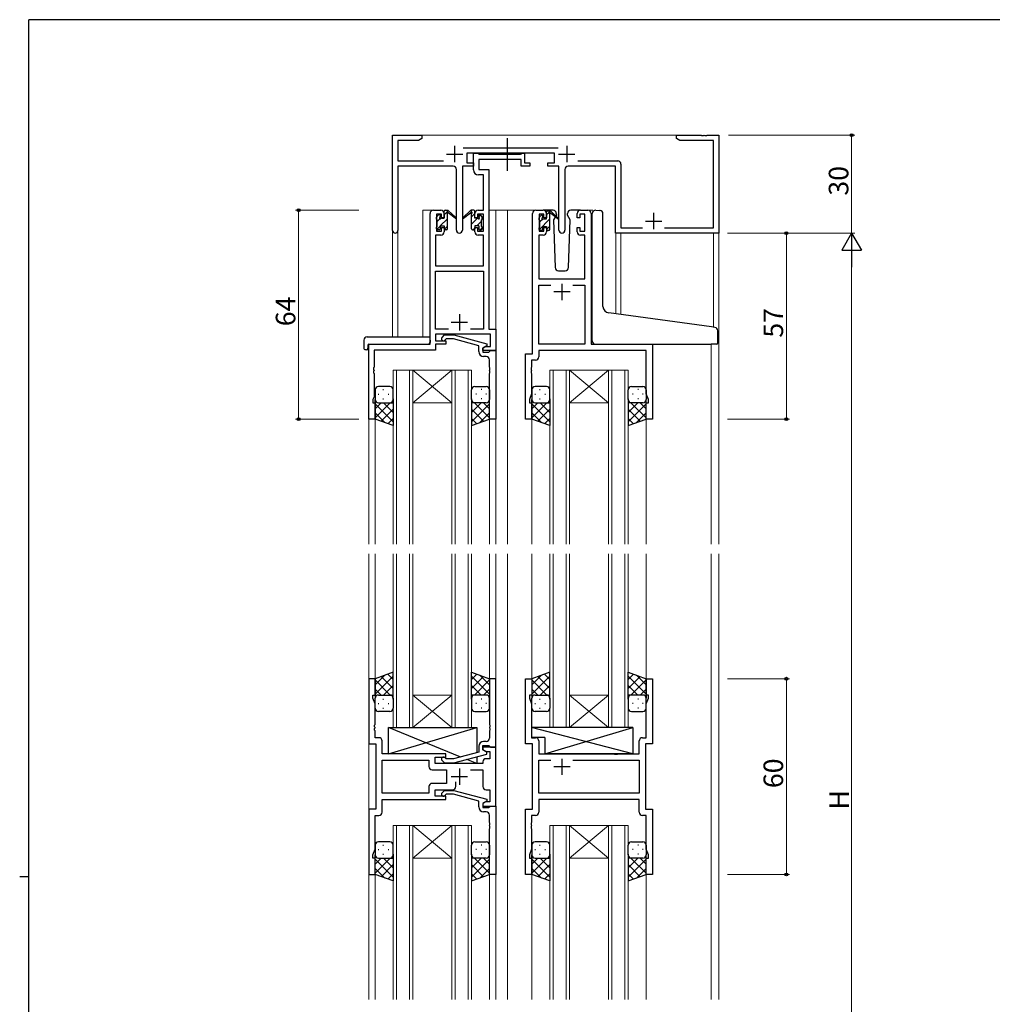
# Model space of a CAD drawing. Extents: x 0 to 793, y 0 to 564.
# Drawn here: x 0 to 298, y 260 to 561 of the extents above; entities that cross this region are included whole.
import ezdxf

# ---------------------------------------------------------------- set-up
doc = ezdxf.new("R2010")
doc.units = 0
doc.linetypes.add('YCENTER_1', pattern=[13, 10, -1, 1, -1])
doc.linetypes.add('YHIDDEN_1', pattern=[4, 3, -1])
for name, color, linetype, lineweight in [('YKK_11', 7, 'CONTINUOUS', 30), ('YKK_12', 2, 'CONTINUOUS', 13), ('YKK_13', 4, 'CONTINUOUS', 30), ('YKK_D', 6, 'CONTINUOUS', 13)]:
    doc.layers.add(name, color=color, linetype=linetype, lineweight=lineweight)
doc.layers.add('YKK_ZWAK', color=7, linetype='CONTINUOUS')
doc.styles.get("Standard").update_dxf_attribs({"font": 'ROMANS.SHX', "bigfont": 'EXTFONT.SHX'})

# ---------------------------------------------------------------- blocks, each defined once
blk = doc.blocks.new('A201')
at = {"layer": 'YKK_ZWAK', "color": 254, "linetype": 'Continuous'}
for p, q in [((571, 410), (21, 410)), ((21, 35), (21, 410)), ((19, 222.5), (21, 222.5))]:
    blk.add_line(p, q, dxfattribs=at)

msp = doc.modelspace()

# ---------------------------------------------------------------- linework, layer by layer
at = {"layer": 'YKK_11', "linetype": 'ByBlock', "lineweight": -2, "ltscale": 0.5}
for p, q in [((114.28, 496.82), (114.28, 526.01)), ((114.28, 526.01), (123.28, 526.01)), ((123.28, 525.01), (122.19, 524.38)), ((123.28, 526.01), (123.28, 525.01)), ((201.28, 525.01), (201.28, 526.01)), ((201.28, 526.01), (208.82, 526.01)), ((202.37, 524.38), (201.28, 525.01)), ((208.82, 526.01), (209.01, 525.89)), ((209.01, 525.89), (209.56, 525.89)), ((209.56, 525.89), (209.74, 526.01)), ((209.74, 526.01), (209.82, 526.01)), ((209.82, 526.01), (210.01, 525.89)), ((210.01, 525.89), (210.56, 525.89)), ((210.56, 525.89), (210.74, 526.01)), ((210.74, 526.01), (214.28, 526.01)), ((214.28, 526.01), (214.28, 496.01)), ((122.19, 524.38), (115.91, 524.38)), ((115.91, 524.38), (115.91, 518.14)), ((135.97, 522.14), (164.99, 522.14)), ((212.65, 524.38), (202.37, 524.38)), ((212.65, 497.64), (212.65, 524.38)), ((163.88, 520.51), (137.08, 520.51)), ((137.08, 520.51), (137.08, 517.51)), ((139.08, 515.38), (139.08, 520.51)), ((139.08, 520.51), (140.41, 520.51)), ((140.41, 520.51), (140.69, 520.33)), ((140.69, 520.33), (140.87, 520.21)), ((140.87, 520.21), (153.52, 520.21)), ((153.52, 520.21), (153.71, 520.33)), ((153.71, 520.33), (153.98, 520.51)), ((153.98, 520.51), (154.68, 520.51)), ((154.68, 520.51), (154.68, 517.51)), ((163.88, 517.51), (163.88, 520.51)), ((115.91, 518.14), (129.93, 518.14)), ((132.83, 516.51), (115.91, 516.51)), ((115.91, 516.51), (115.91, 496.82)), ((139.08, 516.51), (135.73, 516.51)), ((135.73, 516.51), (135.73, 496.96)), ((137.08, 517.51), (139.08, 517.51)), ((139.08, 517.51), (139.08, 516.51)), ((153.68, 518.58), (140.71, 518.58)), ((140.71, 518.58), (140.71, 515.51)), ((153.68, 516.51), (153.68, 518.58)), ((156.38, 516.51), (153.68, 516.51)), ((154.68, 517.51), (156.38, 517.51)), ((156.38, 517.51), (156.38, 516.51)), ((161.88, 516.51), (161.88, 517.51)), ((161.88, 517.51), (163.88, 517.51)), ((165.23, 516.51), (161.88, 516.51)), ((165.23, 496.96), (165.23, 516.51)), ((182.65, 516.51), (168.13, 516.51)), ((171.03, 518.14), (183.28, 518.14)), ((182.65, 496.01), (182.65, 516.51)), ((184.28, 517.14), (184.28, 497.64)), ((133.83, 496.96), (133.83, 515.51)), ((142.15, 513.88), (140.58, 513.88)), ((140.71, 515.51), (143.78, 515.51)), ((142.15, 503.01), (142.15, 513.88)), ((143.78, 515.51), (143.78, 466.64)), ((167.13, 515.51), (167.13, 496.96)), ((125.78, 462.01), (125.78, 502.01)), ((126.78, 503.01), (129.08, 503.01)), ((129.28, 501.81), (127.78, 501.81)), ((127.78, 501.81), (127.78, 496.61)), ((129.28, 500.71), (129.28, 501.81)), ((130.08, 502.01), (130.08, 500.71)), ((139.48, 500.71), (139.48, 502.01)), ((142.15, 501.81), (140.28, 501.81)), ((140.28, 501.81), (140.28, 500.71)), ((140.48, 503.01), (142.15, 503.01)), ((142.15, 496.61), (142.15, 501.81)), ((157.18, 459.01), (157.18, 502.01)), ((158.18, 503.01), (160.48, 503.01)), ((160.68, 501.81), (159.18, 501.81)), ((159.18, 501.81), (159.18, 496.61)), ((160.68, 500.71), (160.68, 501.81)), ((161.48, 502.01), (161.48, 500.71)), ((170.88, 500.71), (170.88, 502.01)), ((173.18, 501.81), (171.68, 501.81)), ((171.68, 501.81), (171.68, 500.71)), ((171.88, 503.01), (174.18, 503.01)), ((173.18, 496.61), (173.18, 501.81)), ((175.18, 502.01), (175.18, 462.01)), ((130.08, 500.71), (129.28, 500.71)), ((140.28, 500.71), (139.48, 500.71)), ((161.48, 500.71), (160.68, 500.71)), ((171.68, 500.71), (170.88, 500.71)), ((129.08, 495.41), (127.41, 495.41)), ((127.41, 495.41), (127.41, 486.01)), ((127.78, 496.61), (129.28, 496.61)), ((129.28, 496.61), (129.28, 497.71)), ((129.28, 497.71), (130.08, 497.71)), ((130.08, 497.71), (130.08, 496.41)), ((139.48, 496.41), (139.48, 497.71)), ((139.48, 497.71), (140.28, 497.71)), ((140.28, 497.71), (140.28, 496.61)), ((140.28, 496.61), (142.15, 496.61)), ((142.15, 495.41), (140.48, 495.41)), ((142.15, 486.01), (142.15, 495.41)), ((160.48, 495.41), (159.11, 495.41)), ((159.11, 495.41), (159.11, 482.01)), ((159.18, 496.61), (160.68, 496.61)), ((160.68, 496.61), (160.68, 497.71)), ((160.68, 497.71), (161.48, 497.71)), ((161.48, 497.71), (161.48, 496.41)), ((170.88, 496.41), (170.88, 497.71)), ((170.88, 497.71), (171.68, 497.71)), ((171.68, 497.71), (171.68, 496.61)), ((171.68, 496.61), (173.18, 496.61)), ((173.25, 495.41), (171.88, 495.41)), ((173.25, 482.01), (173.25, 495.41)), ((214.28, 496.01), (182.65, 496.01)), ((184.28, 497.64), (190.93, 497.64)), ((197.63, 497.64), (212.65, 497.64)), ((127.41, 486.01), (142.15, 486.01)), ((127.41, 466.64), (127.41, 484.38)), ((127.41, 484.38), (142.15, 484.38)), ((142.15, 484.38), (142.15, 466.64)), ((159.11, 482.01), (173.25, 482.01)), ((159.11, 462.01), (159.11, 480.08)), ((159.11, 480.08), (162.83, 480.08)), ((169.53, 480.08), (173.25, 480.08)), ((169.53, 480.08), (173.25, 480.08)), ((173.25, 480.08), (173.25, 462.01)), ((131.43, 466.64), (127.41, 466.64)), ((131.43, 466.64), (127.41, 466.64)), ((144.35, 465.01), (127.41, 465.01)), ((127.41, 465.01), (127.41, 463.01)), ((129.46, 464.03), (130.23, 464.81)), ((130.23, 464.81), (133.08, 464.81)), ((133.08, 464.81), (143.18, 462.1)), ((142.15, 466.64), (138.13, 466.64)), ((143.78, 466.64), (145.98, 466.64)), ((144.35, 461.31), (144.35, 465.01)), ((145.98, 466.64), (145.98, 460.01)), ((106.98, 439.01), (106.98, 462.01)), ((106.98, 462.01), (125.78, 462.01)), ((127.41, 463.01), (130.58, 463.01)), ((130.58, 462.01), (127.41, 462.01)), ((127.41, 462.01), (127.41, 460.11)), ((130.73, 463.61), (130.3, 463.18)), ((130.58, 463.01), (130.58, 462.01)), ((132.92, 463.61), (130.73, 463.61)), ((140.68, 461.53), (132.92, 463.61)), ((140.68, 459.71), (140.68, 461.53)), ((143.18, 462.1), (143.18, 461.5)), ((173.25, 462.01), (159.11, 462.01)), ((175.18, 462.01), (193.98, 462.01)), ((193.98, 462.01), (193.98, 439.01)), ((127.41, 460.11), (108.61, 460.11)), ((108.61, 460.11), (108.61, 454.97)), ((143.18, 461.5), (141.98, 460.81)), ((141.98, 460.81), (142.85, 461.31)), ((141.98, 460.01), (141.98, 460.81)), ((141.98, 460.81), (141.98, 459.51)), ((145.98, 460.01), (141.98, 460.01)), ((141.98, 459.51), (143.78, 459.51)), ((142.85, 461.31), (144.35, 461.31)), ((143.78, 459.51), (143.98, 459.71)), ((143.98, 459.71), (144.28, 460.01)), ((144.28, 460.01), (145.98, 460.01)), ((145.98, 460.01), (145.98, 439.01)), ((154.98, 439.01), (154.98, 459.01)), ((154.98, 459.01), (157.18, 459.01)), ((192.05, 460.08), (159.11, 460.08)), ((159.11, 460.08), (159.11, 458.08)), ((192.05, 446.74), (192.05, 460.08)), ((142.98, 458.21), (142.18, 458.21)), ((143.98, 454.97), (143.98, 457.21)), ((158.11, 457.08), (156.91, 457.08)), ((156.91, 457.08), (156.91, 454.97)), ((108.61, 454.97), (108.49, 454.78)), ((108.49, 454.78), (108.49, 454.23)), ((108.49, 454.23), (108.61, 454.05)), ((108.61, 453.97), (108.49, 453.78)), ((108.49, 453.78), (108.49, 453.23)), ((108.49, 453.23), (108.61, 453.05)), ((108.61, 454.05), (108.61, 453.97)), ((108.61, 453.05), (108.61, 445.91)), ((144.1, 454.78), (143.98, 454.97)), ((143.98, 454.05), (144.1, 454.23)), ((143.98, 453.97), (143.98, 454.05)), ((144.1, 453.78), (143.98, 453.97)), ((143.98, 453.05), (144.1, 453.23)), ((143.98, 439.01), (143.98, 453.05)), ((144.1, 454.23), (144.1, 454.78)), ((144.1, 453.23), (144.1, 453.78)), ((156.91, 454.97), (156.79, 454.78)), ((156.79, 454.78), (156.79, 454.23)), ((156.79, 454.23), (156.91, 454.05)), ((156.91, 453.97), (156.79, 453.78)), ((156.79, 453.78), (156.79, 453.23)), ((156.79, 453.23), (156.91, 453.05)), ((156.91, 454.05), (156.91, 453.97)), ((156.91, 453.05), (156.91, 446.74)), ((156.91, 446.74), (156.28, 445.01)), ((192.68, 445.01), (192.05, 446.74)), ((108.61, 445.91), (108.28, 445.01)), ((108.28, 445.01), (108.28, 444.01)), ((108.28, 444.01), (108.98, 444.01)), ((108.98, 444.01), (108.98, 439.01)), ((156.28, 445.01), (156.28, 444.01)), ((156.28, 444.01), (156.98, 444.01)), ((156.98, 444.01), (156.98, 439.01)), ((191.98, 439.01), (191.98, 444.01)), ((191.98, 444.01), (192.68, 444.01)), ((192.68, 444.01), (192.68, 445.01)), ((108.98, 439.01), (106.98, 439.01)), ((145.98, 439.01), (143.98, 439.01)), ((156.98, 439.01), (154.98, 439.01)), ((193.98, 439.01), (191.98, 439.01)), ((108.98, 359.51), (106.98, 359.51)), ((106.98, 359.51), (106.98, 339.51)), ((108.98, 354.51), (108.98, 359.51)), ((145.98, 359.51), (143.98, 359.51)), ((143.98, 359.51), (143.98, 345.47)), ((145.98, 338.51), (145.98, 359.51)), ((154.98, 339.51), (154.98, 359.51)), ((154.98, 359.51), (156.98, 359.51)), ((156.98, 359.51), (156.98, 354.51)), ((191.98, 354.51), (191.98, 359.51)), ((191.98, 359.51), (193.98, 359.51)), ((193.98, 359.51), (193.98, 339.51)), ((108.28, 353.51), (108.28, 354.51)), ((108.28, 354.51), (108.98, 354.51)), ((108.91, 351.78), (108.28, 353.51)), ((156.98, 354.51), (156.28, 354.51)), ((156.28, 354.51), (156.28, 353.51)), ((156.28, 353.51), (156.91, 351.78)), ((192.68, 354.51), (191.98, 354.51)), ((192.05, 351.78), (192.68, 353.51)), ((192.68, 353.51), (192.68, 354.51)), ((108.91, 345.47), (108.91, 351.78)), ((156.91, 351.78), (156.91, 341.44)), ((192.05, 341.44), (192.05, 351.78)), ((108.79, 345.28), (108.91, 345.47)), ((108.79, 344.73), (108.79, 345.28)), ((108.91, 344.55), (108.79, 344.73)), ((108.79, 344.28), (108.91, 344.47)), ((108.79, 343.73), (108.79, 344.28)), ((108.91, 344.47), (108.91, 344.55)), ((143.98, 345.47), (144.1, 345.28)), ((144.1, 344.73), (143.98, 344.55)), ((143.98, 344.55), (143.98, 344.47)), ((143.98, 344.47), (144.1, 344.28)), ((144.1, 345.28), (144.1, 344.73)), ((144.1, 344.28), (144.1, 343.73)), ((108.91, 343.55), (108.79, 343.73)), ((108.91, 341.44), (108.91, 343.55)), ((110.11, 341.44), (108.91, 341.44)), ((144.1, 343.73), (143.98, 343.55)), ((143.98, 343.55), (143.98, 341.31)), ((156.91, 341.44), (158.11, 341.44)), ((190.85, 341.44), (192.05, 341.44)), ((106.98, 339.51), (109.18, 339.51)), ((109.18, 339.51), (109.18, 319.51)), ((111.11, 336.51), (111.11, 340.44)), ((140.68, 338.81), (140.68, 336.99)), ((141.98, 337.71), (141.98, 339.01)), ((141.98, 339.01), (143.78, 339.01)), ((145.98, 338.51), (141.98, 338.51)), ((141.98, 338.51), (141.98, 337.71)), ((142.98, 340.31), (142.18, 340.31)), ((143.78, 339.01), (143.98, 338.81)), ((143.98, 338.81), (144.28, 338.51)), ((144.28, 338.51), (145.98, 338.51)), ((145.98, 320.51), (145.98, 338.51)), ((157.18, 339.51), (154.98, 339.51)), ((157.18, 319.51), (157.18, 339.51)), ((159.11, 340.44), (159.11, 336.51)), ((189.85, 336.51), (189.85, 340.44)), ((193.98, 339.51), (191.78, 339.51)), ((191.78, 339.51), (191.78, 319.51)), ((130.58, 336.51), (111.11, 336.51)), ((127.38, 333.51), (127.38, 335.51)), ((127.38, 335.51), (130.58, 335.51)), ((130.73, 334.91), (130.31, 335.33)), ((130.58, 335.51), (130.58, 336.51)), ((132.92, 334.91), (130.73, 334.91)), ((140.68, 336.99), (132.92, 334.91)), ((133.08, 333.71), (143.18, 336.42)), ((141.98, 337.71), (142.85, 337.21)), ((143.18, 337.02), (141.98, 337.71)), ((142.85, 337.21), (144.05, 337.21)), ((144.05, 335.01), (142.98, 335.01)), ((143.18, 336.42), (143.18, 337.02)), ((144.05, 337.21), (144.05, 335.01)), ((159.11, 336.51), (182.11, 336.51)), ((182.11, 336.51), (182.3, 336.37)), ((182.3, 336.37), (183.26, 336.37)), ((183.26, 336.37), (183.45, 336.51)), ((183.45, 336.51), (189.85, 336.51)), ((111.11, 324.44), (111.11, 334.58)), ((111.11, 334.58), (125.45, 334.58)), ((125.45, 334.58), (125.45, 332.58)), ((141.98, 333.51), (127.38, 333.51)), ((129.46, 334.48), (130.23, 333.71)), ((130.23, 333.71), (133.08, 333.71)), ((141.98, 334.01), (141.98, 333.51)), ((159.11, 324.44), (159.11, 334.58)), ((159.11, 334.58), (162.83, 334.58)), ((169.53, 334.58), (189.85, 334.58)), ((169.53, 334.58), (189.85, 334.58)), ((189.85, 334.58), (189.85, 324.44)), ((126.45, 331.58), (130.78, 331.58)), ((130.78, 331.58), (130.78, 327.44)), ((138.13, 331.58), (141.98, 331.58)), ((141.98, 331.58), (141.98, 326.51)), ((125.45, 326.44), (125.45, 324.44)), ((130.78, 327.44), (126.45, 327.44)), ((133.63, 326.51), (133.63, 327.95)), ((125.45, 324.44), (111.11, 324.44)), ((125.45, 324.44), (111.11, 324.44)), ((127.38, 323.51), (127.38, 325.51)), ((127.38, 325.51), (132.63, 325.51)), ((130.58, 323.51), (127.38, 323.51)), ((129.46, 324.53), (130.23, 325.31)), ((130.23, 325.31), (133.08, 325.31)), ((130.73, 324.11), (130.31, 323.68)), ((130.58, 322.51), (130.58, 323.51)), ((132.92, 324.11), (130.73, 324.11)), ((140.68, 322.03), (132.92, 324.11)), ((133.08, 325.31), (143.18, 322.6)), ((142.98, 325.51), (144.05, 325.51)), ((144.05, 325.51), (144.05, 321.81)), ((189.85, 324.44), (159.11, 324.44)), ((111.11, 318.58), (111.11, 322.51)), ((111.11, 322.51), (130.58, 322.51)), ((140.68, 320.21), (140.68, 322.03)), ((143.18, 322), (141.98, 321.31)), ((142.85, 321.81), (141.98, 321.31)), ((141.98, 321.31), (141.98, 320.51)), ((141.98, 321.31), (141.98, 320.01)), ((141.98, 320.51), (145.98, 320.51)), ((141.98, 320.01), (143.78, 320.01)), ((144.05, 321.81), (142.85, 321.81)), ((143.18, 322.6), (143.18, 322)), ((143.78, 320.01), (143.98, 320.21)), ((143.98, 320.21), (144.28, 320.51)), ((144.28, 320.51), (145.98, 320.51)), ((145.98, 320.51), (145.98, 299.51)), ((189.85, 322.51), (159.11, 322.51)), ((159.11, 322.51), (159.11, 318.58)), ((189.85, 318.58), (189.85, 322.51)), ((109.18, 319.51), (106.98, 319.51)), ((106.98, 319.51), (106.98, 299.51)), ((108.91, 307.24), (108.91, 317.58)), ((108.91, 317.58), (110.11, 317.58)), ((142.98, 318.71), (142.18, 318.71)), ((143.98, 315.47), (143.98, 317.71)), ((154.98, 299.51), (154.98, 319.51)), ((154.98, 319.51), (157.18, 319.51)), ((158.11, 317.58), (156.91, 317.58)), ((156.91, 317.58), (156.91, 315.47)), ((192.05, 317.58), (190.85, 317.58)), ((191.78, 319.51), (193.98, 319.51)), ((192.05, 307.24), (192.05, 317.58)), ((193.98, 319.51), (193.98, 299.51)), ((144.1, 315.28), (143.98, 315.47)), ((143.98, 314.55), (144.1, 314.73)), ((143.98, 314.47), (143.98, 314.55)), ((144.1, 314.28), (143.98, 314.47)), ((143.98, 313.55), (144.1, 313.73)), ((144.1, 314.73), (144.1, 315.28)), ((144.1, 313.73), (144.1, 314.28)), ((156.91, 315.47), (156.79, 315.28)), ((156.79, 315.28), (156.79, 314.73)), ((156.79, 314.73), (156.91, 314.55)), ((156.91, 314.47), (156.79, 314.28)), ((156.79, 314.28), (156.79, 313.73)), ((156.79, 313.73), (156.91, 313.55)), ((156.91, 314.55), (156.91, 314.47)), ((143.98, 299.51), (143.98, 313.55)), ((156.91, 313.55), (156.91, 307.24)), ((108.28, 305.51), (108.91, 307.24)), ((108.28, 304.51), (108.28, 305.51)), ((156.91, 307.24), (156.28, 305.51)), ((156.28, 305.51), (156.28, 304.51)), ((192.68, 305.51), (192.05, 307.24)), ((192.68, 304.51), (192.68, 305.51)), ((108.98, 304.51), (108.28, 304.51)), ((108.98, 299.51), (108.98, 304.51)), ((156.28, 304.51), (156.98, 304.51)), ((156.98, 304.51), (156.98, 299.51)), ((191.98, 299.51), (191.98, 304.51)), ((191.98, 304.51), (192.68, 304.51)), ((106.98, 299.51), (108.98, 299.51)), ((145.98, 299.51), (143.98, 299.51)), ((156.98, 299.51), (154.98, 299.51)), ((193.98, 299.51), (191.98, 299.51))]:
    msp.add_line(p, q, dxfattribs=at)
at = {"layer": 'YKK_11', "ltscale": 0.5}
for p, q in [((133.28, 522.71), (133.28, 517.71)), ((167.68, 522.71), (167.68, 517.71)), ((130.78, 520.21), (135.78, 520.21)), ((165.18, 520.21), (170.18, 520.21)), ((194.28, 502.21), (194.28, 497.21)), ((191.78, 499.71), (196.78, 499.71)), ((166.18, 480.51), (166.18, 475.51)), ((168.68, 478.01), (163.68, 478.01)), ((134.78, 471.21), (134.78, 466.21)), ((132.28, 468.71), (137.28, 468.71)), ((166.18, 335.01), (166.18, 330.01)), ((134.78, 332.01), (134.78, 327.01)), ((168.68, 332.51), (163.68, 332.51)), ((132.28, 329.51), (137.28, 329.51))]:
    msp.add_line(p, q, dxfattribs=at)
at = {"layer": 'YKK_11', "linetype": 'ByBlock', "lineweight": -2, "ltscale": 0.5}
for centre, radius, start, end in [((132.83, 515.51), 1, 0, 90), ((168.13, 515.51), 1, 90, 180), ((183.28, 517.14), 1, 0, 90), ((140.58, 515.38), 1.5, 180, 270), ((126.78, 502.01), 1, 90, 180), ((129.08, 502.01), 1, 0, 90), ((140.48, 502.01), 1, 90, 180), ((158.18, 502.01), 1, 90, 180), ((160.48, 502.01), 1, 0, 90), ((171.88, 502.01), 1, 90, 180), ((174.18, 502.01), 1, 0, 90), ((115.1, 496.82), 0.815, 180, 0), ((129.08, 496.41), 1, 270, 360), ((134.78, 496.96), 0.95, 180, 0), ((140.48, 496.41), 1, 180, 270), ((160.48, 496.41), 1, 270, 360), ((166.18, 496.96), 0.95, 180, 0), ((171.88, 496.41), 1, 180, 270), ((129.88, 463.61), 0.6, 135, 315), ((142.18, 459.71), 1.5, 180, 270), ((142.98, 457.21), 1, 0, 90), ((158.11, 458.08), 1, 270, 360), ((110.11, 340.44), 1, 0, 90), ((142.98, 341.31), 1, 270, 360), ((158.11, 340.44), 1, 0, 90), ((190.85, 340.44), 1, 90, 180), ((142.18, 338.81), 1.5, 90, 180), ((129.88, 334.91), 0.6, 45, 225), ((142.98, 334.01), 1, 90, 180), ((126.45, 332.58), 1, 180, 270), ((126.45, 326.44), 1, 90, 180), ((132.63, 326.51), 1, 270, 360), ((142.98, 326.51), 1, 180, 270), ((129.88, 324.11), 0.6, 135, 315), ((142.18, 320.21), 1.5, 180, 270), ((110.11, 318.58), 1, 270, 360), ((142.98, 317.71), 1, 0, 90), ((158.11, 318.58), 1, 270, 360), ((190.85, 318.58), 1, 180, 270)]:
    msp.add_arc(centre, radius, start, end, dxfattribs=at)
at = {"layer": 'YKK_12', "ltscale": 1.5}
for p, q in [((122.78, 526.01), (205.78, 526.01)), ((123.58, 464.2), (123.58, 503.01)), ((126.78, 503.01), (123.58, 503.01)), ((143.78, 503.01), (149.48, 503.01)), ((145.98, 503.01), (145.98, 400.76)), ((148.98, 503.01), (158.18, 503.01)), ((149.48, 503.01), (149.48, 400.76)), ((174.18, 503.01), (175.65, 503.01)), ((114.28, 464.2), (114.28, 496.82)), ((115.91, 464.2), (115.91, 496.82)), ((184.28, 496.01), (182.65, 496.01)), ((182.67, 496.01), (182.67, 471.31)), ((184.28, 496.01), (184.28, 471.09)), ((212.66, 496.01), (212.66, 467.16)), ((214.28, 496.01), (214.28, 400.76)), ((106.98, 462.01), (106.98, 400.76)), ((110.08, 462.01), (107.58, 462.01)), ((211.98, 462.01), (211.98, 400.76)), ((114.48, 454.01), (114.48, 400.76)), ((120.48, 454.01), (114.48, 454.01)), ((115.48, 400.76), (115.48, 454.01)), ((119.48, 454.01), (119.48, 400.76)), ((120.48, 400.76), (120.48, 454.01)), ((120.48, 454.01), (132.48, 454.01)), ((120.48, 454.01), (132.48, 444.01)), ((132.48, 454.01), (120.48, 444.01)), ((132.48, 454.01), (132.48, 400.76)), ((138.48, 454.01), (132.48, 454.01)), ((133.48, 400.76), (133.48, 454.01)), ((137.48, 454.01), (137.48, 400.76)), ((138.48, 400.76), (138.48, 454.01)), ((162.48, 454.01), (162.48, 400.76)), ((168.48, 454.01), (162.48, 454.01)), ((163.48, 400.76), (163.48, 454.01)), ((167.48, 454.01), (167.48, 400.76)), ((168.48, 400.76), (168.48, 454.01)), ((168.48, 454.01), (180.48, 454.01)), ((168.48, 454.01), (180.48, 444.01)), ((180.48, 454.01), (168.48, 444.01)), ((180.48, 454.01), (180.48, 400.76)), ((186.48, 454.01), (180.48, 454.01)), ((181.48, 400.76), (181.48, 454.01)), ((185.48, 454.01), (185.48, 400.76)), ((186.48, 400.76), (186.48, 454.01)), ((120.48, 444.01), (132.48, 444.01)), ((168.48, 444.01), (180.48, 444.01)), ((108.98, 439.51), (108.98, 400.76)), ((143.98, 439.51), (143.98, 400.76)), ((156.98, 439.51), (156.98, 400.76)), ((191.98, 439.51), (191.98, 400.76)), ((106.98, 397.76), (106.98, 261.26)), ((108.98, 397.76), (108.98, 359.01)), ((114.48, 344.51), (114.48, 397.76)), ((115.48, 397.76), (115.48, 344.51)), ((119.48, 344.51), (119.48, 397.76)), ((120.48, 397.76), (120.48, 344.51)), ((132.48, 344.51), (132.48, 397.76)), ((133.48, 397.76), (133.48, 344.51)), ((137.48, 344.51), (137.48, 397.76)), ((138.48, 397.76), (138.48, 344.51)), ((143.98, 397.76), (143.98, 359.01)), ((145.98, 397.76), (145.98, 261.26)), ((149.48, 397.76), (149.48, 261.26)), ((156.98, 397.76), (156.98, 359.01)), ((162.48, 344.51), (162.48, 397.76)), ((163.48, 397.76), (163.48, 344.51)), ((167.48, 344.51), (167.48, 397.76)), ((168.48, 397.76), (168.48, 344.51)), ((180.48, 344.51), (180.48, 397.76)), ((181.48, 397.76), (181.48, 344.51)), ((185.48, 344.51), (185.48, 397.76)), ((186.48, 397.76), (186.48, 344.51)), ((191.98, 397.76), (191.98, 359.01)), ((211.98, 397.76), (211.98, 261.26)), ((214.28, 397.76), (214.28, 261.26)), ((120.48, 354.51), (132.48, 354.51)), ((120.48, 344.51), (132.48, 354.51)), ((132.48, 344.51), (120.48, 354.51)), ((168.48, 354.51), (180.48, 354.51)), ((168.48, 344.51), (180.48, 354.51)), ((180.48, 344.51), (168.48, 354.51)), ((120.48, 344.51), (114.48, 344.51)), ((120.48, 344.51), (132.48, 344.51)), ((138.48, 344.51), (132.48, 344.51)), ((168.48, 344.51), (162.48, 344.51)), ((168.48, 344.51), (180.48, 344.51)), ((186.48, 344.51), (180.48, 344.51)), ((114.48, 314.51), (114.48, 261.26)), ((120.48, 314.51), (114.48, 314.51)), ((115.48, 261.26), (115.48, 314.51)), ((119.48, 314.51), (119.48, 261.26)), ((120.48, 261.26), (120.48, 314.51)), ((120.48, 314.51), (132.48, 314.51)), ((120.48, 314.51), (132.48, 304.51)), ((132.48, 314.51), (120.48, 304.51)), ((132.48, 314.51), (132.48, 261.26)), ((138.48, 314.51), (132.48, 314.51)), ((133.48, 261.26), (133.48, 314.51)), ((137.48, 314.51), (137.48, 261.26)), ((138.48, 261.26), (138.48, 314.51)), ((162.48, 314.51), (162.48, 261.26)), ((168.48, 314.51), (162.48, 314.51)), ((162.48, 314.51), (162.48, 261.26)), ((168.48, 314.51), (162.48, 314.51)), ((163.48, 261.26), (163.48, 314.51)), ((163.48, 261.26), (163.48, 314.51)), ((167.48, 314.51), (167.48, 261.26)), ((167.48, 314.51), (167.48, 261.26)), ((168.48, 261.26), (168.48, 314.51)), ((168.48, 314.51), (180.48, 314.51)), ((168.48, 314.51), (180.48, 304.51)), ((180.48, 314.51), (168.48, 304.51)), ((168.48, 261.26), (168.48, 314.51)), ((168.48, 314.51), (180.48, 314.51)), ((168.48, 314.51), (180.48, 304.51)), ((180.48, 314.51), (168.48, 304.51)), ((180.48, 314.51), (180.48, 261.26)), ((186.48, 314.51), (180.48, 314.51)), ((180.48, 314.51), (180.48, 261.26)), ((186.48, 314.51), (180.48, 314.51)), ((181.48, 261.26), (181.48, 314.51)), ((181.48, 261.26), (181.48, 314.51)), ((185.48, 314.51), (185.48, 261.26)), ((185.48, 314.51), (185.48, 261.26)), ((186.48, 261.26), (186.48, 314.51)), ((186.48, 261.26), (186.48, 314.51)), ((120.48, 304.51), (132.48, 304.51)), ((168.48, 304.51), (180.48, 304.51)), ((168.48, 304.51), (180.48, 304.51)), ((108.98, 300.01), (108.98, 261.26)), ((143.98, 300.01), (143.98, 261.26)), ((156.98, 300.01), (156.98, 261.26)), ((191.98, 300.01), (191.98, 261.26))]:
    msp.add_line(p, q, dxfattribs=at)
at = {"layer": 'YKK_13', "linetype": 'YCENTER_1', "ltscale": 1.5}
msp.add_line((149.48, 515.08), (149.48, 525.07), dxfattribs=at)
at = {"layer": 'YKK_13', "ltscale": 1.5}
for p, q in [((127.78, 500.31), (127.78, 500.91)), ((127.87, 501.12), (128.37, 501.62)), ((128.88, 501.41), (128.88, 501.07)), ((130.08, 500.61), (130.08, 502.71)), ((130.38, 503.01), (131.17, 503.01)), ((131.08, 502.51), (131.08, 503.01)), ((131.08, 497.31), (131.08, 501.91)), ((131.36, 502.94), (133.55, 500.89)), ((133.51, 500.55), (131.37, 502.24)), ((138.2, 502.94), (136.02, 500.89)), ((136.05, 500.55), (138.19, 502.24)), ((139.18, 503.01), (138.39, 503.01)), ((138.48, 502.51), (138.48, 503.01)), ((138.48, 497.31), (138.48, 501.91)), ((139.48, 500.61), (139.48, 502.71)), ((140.68, 501.41), (140.68, 501.07)), ((141.69, 501.12), (141.19, 501.62)), ((141.78, 500.31), (141.78, 500.91)), ((159.27, 500.92), (159.77, 501.42)), ((160.28, 501.21), (160.28, 500.87)), ((163.47, 503.01), (160.48, 503.01)), ((161.48, 500.41), (161.48, 502.51)), ((161.78, 502.81), (162.57, 502.81)), ((162.48, 502.31), (162.48, 502.81)), ((162.48, 497.11), (162.48, 501.71)), ((162.77, 502.74), (164.95, 500.69)), ((164.92, 500.35), (162.78, 502.04)), ((164.16, 500.94), (163.64, 500.04)), ((164.49, 501.51), (164.34, 501.26)), ((164.47, 502.04), (164.49, 501.51)), ((167.88, 501.51), (167.9, 502.04)), ((168.72, 500.04), (167.88, 501.51)), ((171.88, 503.01), (168.89, 503.01)), ((175.48, 472.04), (175.48, 502.04)), ((176.57, 503.03), (177.78, 502.93)), ((177.87, 502.92), (177.78, 502.93)), ((178.78, 473.58), (178.78, 501.92)), ((127.78, 497.31), (127.78, 497.81)), ((127.98, 498.01), (127.98, 500.11)), ((128.88, 498.21), (128.88, 497.31)), ((128.88, 498.21), (130.08, 498.21)), ((129.34, 500.61), (130.08, 500.61)), ((130.08, 498.21), (130.08, 497.31)), ((140.22, 500.61), (139.48, 500.61)), ((140.68, 498.21), (139.48, 498.21)), ((139.48, 498.21), (139.48, 497.31)), ((140.68, 498.21), (140.68, 497.31)), ((141.58, 498.01), (141.58, 500.11)), ((141.78, 497.31), (141.78, 497.81)), ((159.18, 500.11), (159.18, 500.71)), ((159.38, 497.81), (159.38, 499.91)), ((160.28, 498.01), (160.28, 497.11)), ((160.28, 498.01), (161.48, 498.01)), ((160.74, 500.41), (161.48, 500.41)), ((161.48, 498.01), (161.48, 497.11)), ((163.64, 500.04), (164.15, 485.47)), ((168.21, 485.47), (168.72, 500.04)), ((128.58, 497.01), (128.08, 497.01)), ((130.78, 497.01), (130.38, 497.01)), ((138.78, 497.01), (139.18, 497.01)), ((140.98, 497.01), (141.48, 497.01)), ((159.18, 497.11), (159.18, 497.61)), ((159.98, 496.81), (159.48, 496.81)), ((162.18, 496.81), (161.78, 496.81)), ((165.15, 484.51), (167.22, 484.51)), ((175.48, 463.01), (175.48, 472.04)), ((212.07, 467.26), (180.6, 471.59)), ((213.07, 467.09), (212.07, 467.26)), ((213.98, 462.31), (213.98, 466.09)), ((105.49, 463.2), (105.49, 460.82)), ((106.49, 464.2), (125.78, 464.2)), ((106.68, 461.71), (106.68, 460.82)), ((106.98, 462.01), (125.28, 462.01)), ((125.78, 463.2), (125.78, 464.2)), ((125.78, 463.2), (125.78, 462.51)), ((176.48, 462.01), (211.98, 462.01)), ((213.68, 462.01), (211.98, 462.01)), ((106.49, 460.32), (106.68, 460.32)), ((106.68, 460.32), (106.68, 460.82)), ((108.98, 448.01), (108.98, 445.01)), ((109.9, 446.64), (110.1, 446.64)), ((113.48, 449.01), (109.98, 449.01)), ((111.32, 448.06), (111.52, 448.06)), ((112.93, 446.64), (113.13, 446.64)), ((114.48, 445.01), (114.48, 448.01)), ((138.48, 445.01), (138.48, 448.01)), ((139.48, 449.01), (142.98, 449.01)), ((140.03, 446.64), (139.83, 446.64)), ((141.64, 448.06), (141.44, 448.06)), ((143.06, 446.64), (142.86, 446.64)), ((143.98, 448.01), (143.98, 445.01)), ((156.98, 448.01), (156.98, 445.01)), ((157.9, 446.64), (158.1, 446.64)), ((161.48, 449.01), (157.98, 449.01)), ((159.32, 448.06), (159.52, 448.06)), ((160.93, 446.64), (161.13, 446.64)), ((162.48, 445.01), (162.48, 448.01)), ((186.48, 445.01), (186.48, 448.01)), ((187.48, 449.01), (190.98, 449.01)), ((188.03, 446.64), (187.83, 446.64)), ((189.64, 448.06), (189.44, 448.06)), ((191.06, 446.64), (190.86, 446.64)), ((191.98, 448.01), (191.98, 445.01)), ((108.98, 439.01), (108.98, 445.01)), ((113.6, 444.01), (108.98, 439.39)), ((110.77, 444.01), (108.98, 442.22)), ((108.98, 443.74), (114.48, 438.24)), ((109.98, 444.01), (113.58, 444.01)), ((110.38, 444.01), (114.48, 444.01)), ((111.32, 445.23), (111.52, 445.23)), ((111.54, 444.01), (114.48, 441.07)), ((114.37, 444.01), (114.48, 443.9)), ((114.48, 445.23), (114.48, 437.04)), ((138.48, 445.23), (138.48, 437.04)), ((138.59, 444.01), (138.48, 443.9)), ((141.42, 444.01), (138.48, 441.07)), ((142.58, 444.01), (138.48, 444.01)), ((143.98, 443.74), (138.48, 438.24)), ((139.36, 444.01), (143.98, 439.39)), ((142.98, 444.01), (139.38, 444.01)), ((141.64, 445.23), (141.44, 445.23)), ((142.19, 444.01), (143.98, 442.22)), ((143.98, 439.01), (143.98, 445.01)), ((156.98, 439.01), (156.98, 445.01)), ((161.6, 444.01), (156.98, 439.39)), ((158.77, 444.01), (156.98, 442.22)), ((156.98, 443.74), (162.48, 438.24)), ((157.98, 444.01), (161.58, 444.01)), ((158.38, 444.01), (162.48, 444.01)), ((159.32, 445.23), (159.52, 445.23)), ((159.54, 444.01), (162.48, 441.07)), ((162.37, 444.01), (162.48, 443.9)), ((162.48, 445.23), (162.48, 437.04)), ((186.48, 445.23), (186.48, 437.04)), ((186.59, 444.01), (186.48, 443.9)), ((189.42, 444.01), (186.48, 441.07)), ((190.58, 444.01), (186.48, 444.01)), ((191.98, 443.74), (186.48, 438.24)), ((187.36, 444.01), (191.98, 439.39)), ((190.98, 444.01), (187.38, 444.01)), ((189.64, 445.23), (189.44, 445.23)), ((190.19, 444.01), (191.98, 442.22)), ((191.98, 439.01), (191.98, 445.01)), ((108.98, 440.91), (111.94, 437.95)), ((114.48, 442.06), (110.79, 438.36)), ((138.48, 442.06), (142.18, 438.36)), ((143.98, 440.91), (141.02, 437.95)), ((156.98, 440.91), (159.94, 437.95)), ((162.48, 442.06), (158.79, 438.36)), ((186.48, 442.06), (190.18, 438.36)), ((191.98, 440.91), (189.02, 437.95)), ((114.48, 437.04), (108.98, 439.01)), ((114.48, 439.23), (112.87, 437.62)), ((138.48, 439.23), (140.09, 437.62)), ((138.48, 437.04), (143.98, 439.01)), ((162.48, 437.04), (156.98, 439.01)), ((162.48, 439.23), (160.87, 437.62)), ((186.48, 439.23), (188.09, 437.62)), ((186.48, 437.04), (191.98, 439.01)), ((114.48, 361.47), (108.98, 359.51)), ((108.98, 357.6), (111.94, 360.57)), ((108.98, 354.78), (114.48, 360.28)), ((108.98, 359.51), (108.98, 353.51)), ((113.6, 354.51), (108.98, 359.13)), ((114.48, 356.46), (110.79, 360.15)), ((114.48, 359.29), (112.87, 360.9)), ((114.48, 353.29), (114.48, 361.47)), ((138.48, 353.29), (138.48, 361.47)), ((138.48, 361.47), (143.98, 359.51)), ((138.48, 359.29), (140.09, 360.9)), ((143.98, 354.78), (138.48, 360.28)), ((138.48, 356.46), (142.18, 360.15)), ((139.36, 354.51), (143.98, 359.13)), ((143.98, 357.6), (141.02, 360.57)), ((143.98, 359.51), (143.98, 353.51)), ((162.48, 361.47), (156.98, 359.51)), ((156.98, 357.6), (159.94, 360.57)), ((156.98, 354.78), (162.48, 360.28)), ((156.98, 359.51), (156.98, 353.51)), ((161.6, 354.51), (156.98, 359.13)), ((162.48, 356.46), (158.79, 360.15)), ((162.48, 359.29), (160.87, 360.9)), ((162.48, 353.29), (162.48, 361.47)), ((186.48, 353.29), (186.48, 361.47)), ((186.48, 361.47), (191.98, 359.51)), ((186.48, 359.29), (188.09, 360.9)), ((191.98, 354.78), (186.48, 360.28)), ((186.48, 356.46), (190.18, 360.15)), ((187.36, 354.51), (191.98, 359.13)), ((191.98, 357.6), (189.02, 360.57)), ((191.98, 359.51), (191.98, 353.51)), ((110.77, 354.51), (108.98, 356.3)), ((111.54, 354.51), (114.48, 357.45)), ((141.42, 354.51), (138.48, 357.45)), ((142.19, 354.51), (143.98, 356.3)), ((158.77, 354.51), (156.98, 356.3)), ((159.54, 354.51), (162.48, 357.45)), ((189.42, 354.51), (186.48, 357.45)), ((190.19, 354.51), (191.98, 356.3)), ((108.98, 350.51), (108.98, 353.51)), ((109.98, 354.51), (113.58, 354.51)), ((110.38, 354.51), (114.48, 354.51)), ((111.32, 353.29), (111.52, 353.29)), ((114.37, 354.51), (114.48, 354.62)), ((114.48, 353.51), (114.48, 350.51)), ((138.59, 354.51), (138.48, 354.62)), ((142.58, 354.51), (138.48, 354.51)), ((138.48, 353.51), (138.48, 350.51)), ((142.98, 354.51), (139.38, 354.51)), ((141.64, 353.29), (141.44, 353.29)), ((143.98, 350.51), (143.98, 353.51)), ((156.98, 350.51), (156.98, 353.51)), ((157.98, 354.51), (161.58, 354.51)), ((158.38, 354.51), (162.48, 354.51)), ((159.32, 353.29), (159.52, 353.29)), ((162.37, 354.51), (162.48, 354.62)), ((162.48, 353.51), (162.48, 350.51)), ((186.59, 354.51), (186.48, 354.62)), ((190.58, 354.51), (186.48, 354.51)), ((186.48, 353.51), (186.48, 350.51)), ((190.98, 354.51), (187.38, 354.51)), ((189.64, 353.29), (189.44, 353.29)), ((191.98, 350.51), (191.98, 353.51)), ((109.9, 351.87), (110.1, 351.87)), ((111.32, 350.46), (111.52, 350.46)), ((112.93, 351.87), (113.13, 351.87)), ((140.03, 351.87), (139.83, 351.87)), ((141.64, 350.46), (141.44, 350.46)), ((143.06, 351.87), (142.86, 351.87)), ((157.9, 351.87), (158.1, 351.87)), ((159.32, 350.46), (159.52, 350.46)), ((160.93, 351.87), (161.13, 351.87)), ((188.03, 351.87), (187.83, 351.87)), ((189.64, 350.46), (189.44, 350.46)), ((191.06, 351.87), (190.86, 351.87)), ((113.48, 349.51), (109.98, 349.51)), ((139.48, 349.51), (142.98, 349.51)), ((161.48, 349.51), (157.98, 349.51)), ((187.48, 349.51), (190.98, 349.51)), ((135.17, 335.51), (113.08, 344.51)), ((113.08, 336.51), (140.08, 344.51)), ((113.08, 336.51), (113.08, 344.51)), ((113.08, 344.51), (140.08, 344.51)), ((140.08, 344.51), (140.08, 336.83)), ((187.91, 344.51), (156.91, 344.51)), ((156.91, 344.51), (156.91, 341.51)), ((187.91, 336.51), (156.91, 344.51)), ((160.91, 336.51), (187.91, 344.51)), ((187.91, 344.51), (187.91, 336.51)), ((160.91, 341.51), (156.91, 341.51)), ((160.91, 341.51), (160.91, 336.51)), ((130.58, 336.51), (113.08, 336.51)), ((130.58, 335.06), (130.58, 336.51)), ((140.08, 335.58), (140.08, 333.51)), ((187.91, 336.51), (160.91, 336.51)), ((130.58, 333.51), (130.58, 333.71)), ((140.08, 333.51), (130.58, 333.51)), ((140.08, 333.51), (137.01, 334.76)), ((108.98, 308.51), (108.98, 305.51)), ((113.48, 309.51), (109.98, 309.51)), ((111.32, 308.56), (111.52, 308.56)), ((114.48, 305.51), (114.48, 308.51)), ((138.48, 305.51), (138.48, 308.51)), ((139.48, 309.51), (142.98, 309.51)), ((141.64, 308.56), (141.44, 308.56)), ((143.98, 308.51), (143.98, 305.51)), ((156.98, 308.51), (156.98, 305.51)), ((156.98, 308.51), (156.98, 305.51)), ((161.48, 309.51), (157.98, 309.51)), ((161.48, 309.51), (157.98, 309.51)), ((159.32, 308.56), (159.52, 308.56)), ((159.32, 308.56), (159.52, 308.56)), ((162.48, 305.51), (162.48, 308.51)), ((162.48, 305.51), (162.48, 308.51)), ((186.48, 305.51), (186.48, 308.51)), ((186.48, 305.51), (186.48, 308.51)), ((187.48, 309.51), (190.98, 309.51)), ((187.48, 309.51), (190.98, 309.51)), ((189.64, 308.56), (189.44, 308.56)), ((189.64, 308.56), (189.44, 308.56)), ((191.98, 308.51), (191.98, 305.51)), ((191.98, 308.51), (191.98, 305.51)), ((108.98, 299.51), (108.98, 305.51)), ((109.9, 307.14), (110.1, 307.14)), ((111.32, 305.73), (111.52, 305.73)), ((112.93, 307.14), (113.13, 307.14)), ((114.48, 305.73), (114.48, 297.54)), ((138.48, 305.73), (138.48, 297.54)), ((140.03, 307.14), (139.83, 307.14)), ((141.64, 305.73), (141.44, 305.73)), ((143.06, 307.14), (142.86, 307.14)), ((143.98, 299.51), (143.98, 305.51)), ((156.98, 299.51), (156.98, 305.51)), ((156.98, 299.51), (156.98, 305.51)), ((157.9, 307.14), (158.1, 307.14)), ((157.9, 307.14), (158.1, 307.14)), ((159.32, 305.73), (159.52, 305.73)), ((159.32, 305.73), (159.52, 305.73)), ((160.93, 307.14), (161.13, 307.14)), ((160.93, 307.14), (161.13, 307.14)), ((162.48, 305.73), (162.48, 297.54)), ((162.48, 305.73), (162.48, 297.54)), ((186.48, 305.73), (186.48, 297.54)), ((186.48, 305.73), (186.48, 297.54)), ((188.03, 307.14), (187.83, 307.14)), ((188.03, 307.14), (187.83, 307.14)), ((189.64, 305.73), (189.44, 305.73)), ((189.64, 305.73), (189.44, 305.73)), ((191.06, 307.14), (190.86, 307.14)), ((191.06, 307.14), (190.86, 307.14)), ((191.98, 299.51), (191.98, 305.51)), ((191.98, 299.51), (191.98, 305.51)), ((113.6, 304.51), (108.98, 299.89)), ((110.77, 304.51), (108.98, 302.72)), ((108.98, 304.24), (114.48, 298.74)), ((109.98, 304.51), (113.58, 304.51)), ((110.38, 304.51), (114.48, 304.51)), ((114.48, 302.56), (110.79, 298.86)), ((111.54, 304.51), (114.48, 301.57)), ((114.37, 304.51), (114.48, 304.4)), ((138.59, 304.51), (138.48, 304.4)), ((141.42, 304.51), (138.48, 301.57)), ((142.58, 304.51), (138.48, 304.51)), ((143.98, 304.24), (138.48, 298.74)), ((138.48, 302.56), (142.18, 298.86)), ((139.36, 304.51), (143.98, 299.89)), ((142.98, 304.51), (139.38, 304.51)), ((142.19, 304.51), (143.98, 302.72)), ((161.6, 304.51), (156.98, 299.89)), ((158.77, 304.51), (156.98, 302.72)), ((161.6, 304.51), (156.98, 299.89)), ((158.77, 304.51), (156.98, 302.72)), ((156.98, 304.24), (162.48, 298.74)), ((156.98, 304.24), (162.48, 298.74)), ((157.98, 304.51), (161.58, 304.51)), ((157.98, 304.51), (161.58, 304.51)), ((158.38, 304.51), (162.48, 304.51)), ((158.38, 304.51), (162.48, 304.51)), ((162.48, 302.56), (158.79, 298.86)), ((162.48, 302.56), (158.79, 298.86)), ((159.54, 304.51), (162.48, 301.57)), ((159.54, 304.51), (162.48, 301.57)), ((162.37, 304.51), (162.48, 304.4)), ((162.37, 304.51), (162.48, 304.4)), ((186.59, 304.51), (186.48, 304.4)), ((189.42, 304.51), (186.48, 301.57)), ((190.58, 304.51), (186.48, 304.51)), ((186.59, 304.51), (186.48, 304.4)), ((189.42, 304.51), (186.48, 301.57)), ((190.58, 304.51), (186.48, 304.51)), ((191.98, 304.24), (186.48, 298.74)), ((191.98, 304.24), (186.48, 298.74)), ((186.48, 302.56), (190.18, 298.86)), ((186.48, 302.56), (190.18, 298.86)), ((187.36, 304.51), (191.98, 299.89)), ((187.36, 304.51), (191.98, 299.89)), ((190.98, 304.51), (187.38, 304.51)), ((190.98, 304.51), (187.38, 304.51)), ((190.19, 304.51), (191.98, 302.72)), ((190.19, 304.51), (191.98, 302.72)), ((108.98, 301.41), (111.94, 298.45)), ((114.48, 297.54), (108.98, 299.51)), ((114.48, 299.73), (112.87, 298.12)), ((138.48, 299.73), (140.09, 298.12)), ((138.48, 297.54), (143.98, 299.51)), ((143.98, 301.41), (141.02, 298.45)), ((156.98, 301.41), (159.94, 298.45)), ((156.98, 301.41), (159.94, 298.45)), ((162.48, 297.54), (156.98, 299.51)), ((162.48, 297.54), (156.98, 299.51)), ((162.48, 299.73), (160.87, 298.12)), ((162.48, 299.73), (160.87, 298.12)), ((186.48, 299.73), (188.09, 298.12)), ((186.48, 299.73), (188.09, 298.12)), ((186.48, 297.54), (191.98, 299.51)), ((186.48, 297.54), (191.98, 299.51)), ((191.98, 301.41), (189.02, 298.45)), ((191.98, 301.41), (189.02, 298.45))]:
    msp.add_line(p, q, dxfattribs=at)
at = {"layer": 'YKK_13', "linetype": 'Continuous', "ltscale": 1.5}
for p, q in [((130.08, 501.63), (131.08, 502.63)), ((138.48, 501.05), (139.48, 502.05)), ((140.69, 501.01), (141.25, 501.57)), ((161.48, 501.6), (162.48, 502.6)), ((127.84, 497.14), (128.88, 498.18)), ((127.98, 499.53), (128.82, 500.37)), ((128.91, 498.21), (131.08, 500.38)), ((130.11, 497.17), (131.08, 498.14)), ((138.48, 498.8), (140.28, 500.6)), ((140.13, 498.21), (141.58, 499.66)), ((159.19, 497.06), (162.48, 500.35)), ((159.38, 499.5), (160.11, 500.23)), ((161.48, 497.11), (162.48, 498.11)), ((138.93, 497.01), (139.48, 497.56)), ((141.18, 497.01), (141.78, 497.61))]:
    msp.add_line(p, q, dxfattribs=at)
at = {"layer": 'YKK_13', "ltscale": 1.5}
for centre, radius, start, end in [((128.08, 500.91), 0.3, 135, 180), ((128.58, 501.41), 0.3, 0, 135), ((128.88, 500.61), 0.25, 123.0557, 326.9443), ((128.58, 501.07), 0.3, 303.0557, 0), ((130.38, 502.71), 0.3, 90, 180), ((131.08, 502.31), 0.2, 20.8833, 233.1301), ((130.78, 501.91), 0.3, 0, 53.1301), ((131.17, 502.71), 0.3, 49.8974, 90), ((131.55, 502.49), 0.3, 200.8833, 234.62), ((133.63, 500.71), 0.2, 234.62, 114.62), ((135.93, 500.71), 0.2, 65.38, 305.38), ((138.01, 502.49), 0.3, 305.38, 339.1167), ((138.39, 502.71), 0.3, 90, 130.1026), ((138.48, 502.31), 0.2, 306.8699, 159.1167), ((138.78, 501.91), 0.3, 126.8699, 180), ((139.18, 502.71), 0.3, 0, 90), ((140.68, 500.61), 0.25, 213.0557, 56.9443), ((140.98, 501.41), 0.3, 45, 180), ((140.98, 501.07), 0.3, 180, 236.9443), ((141.48, 500.91), 0.3, 0, 45), ((159.48, 500.71), 0.3, 135, 180), ((159.98, 501.21), 0.3, 0, 135), ((159.98, 500.87), 0.3, 303.0557, 0), ((161.78, 502.51), 0.3, 90, 180), ((162.48, 502.11), 0.2, 20.8833, 233.1301), ((162.18, 501.71), 0.3, 0, 53.1301), ((162.57, 502.51), 0.3, 49.8974, 90), ((162.95, 502.29), 0.3, 200.8833, 234.62), ((163.47, 502.01), 1, 2, 90), ((168.89, 502.01), 1, 90, 178), ((176.48, 502.04), 1, 85, 180), ((177.78, 501.92), 1, 0, 85), ((127.98, 500.31), 0.2, 180, 270), ((127.98, 497.81), 0.2, 90, 180), ((129.34, 500.31), 0.3, 90, 146.9443), ((140.22, 500.31), 0.3, 33.0557, 90), ((141.58, 500.31), 0.2, 270, 0), ((141.58, 497.81), 0.2, 0, 90), ((159.38, 500.11), 0.2, 180, 270), ((159.38, 497.61), 0.2, 90, 180), ((160.28, 500.41), 0.25, 123.0557, 326.9443), ((160.74, 500.11), 0.3, 90, 146.9443), ((165.03, 500.51), 0.2, 234.62, 114.62), ((128.08, 497.31), 0.3, 180, 270), ((128.58, 497.31), 0.3, 270, 0), ((130.38, 497.31), 0.3, 180, 270), ((130.78, 497.31), 0.3, 270, 0), ((138.78, 497.31), 0.3, 180, 270), ((139.18, 497.31), 0.3, 270, 0), ((140.98, 497.31), 0.3, 180, 270), ((141.48, 497.31), 0.3, 270, 0), ((159.48, 497.11), 0.3, 180, 270), ((159.98, 497.11), 0.3, 270, 0), ((161.78, 497.11), 0.3, 180, 270), ((162.18, 497.11), 0.3, 270, 0), ((165.15, 485.51), 1, 182, 270), ((167.22, 485.51), 1, 270, 358), ((180.78, 473.58), 2, 180, 265), ((212.98, 466.09), 1, 0, 85), ((106.49, 463.2), 1, 90.0051, 180), ((106.98, 461.71), 0.3, 90, 180), ((125.28, 462.51), 0.5, 270, 0), ((176.48, 463.01), 1, 180, 224.427), ((176.48, 463.01), 1, 224.427, 270), ((176.48, 463.01), 1, 224.427, 238.633), ((213.68, 462.31), 0.3, 270, 0), ((105.92, 460.79), 0.427, 176.2506, 225.917), ((106.27, 461.46), 1.17, 236.6591, 281.2163), ((109.98, 448.01), 1, 90, 180), ((113.48, 448.01), 1, 0, 90), ((139.48, 448.01), 1, 90, 180), ((142.98, 448.01), 1, 360, 90), ((157.98, 448.01), 1, 90, 180), ((161.48, 448.01), 1, 0, 90), ((187.48, 448.01), 1, 90, 180), ((190.98, 448.01), 1, 360, 90), ((109.98, 445.01), 1, 180, 270), ((109.98, 445.01), 1, 180, 270), ((113.48, 445.01), 1, 270, 0), ((113.48, 445.01), 1, 270, 0), ((139.48, 445.01), 1, 180, 270), ((139.48, 445.01), 1, 180, 270), ((142.98, 445.01), 1, 270, 360), ((142.98, 445.01), 1, 270, 360), ((157.98, 445.01), 1, 180, 270), ((157.98, 445.01), 1, 180, 270), ((161.48, 445.01), 1, 270, 0), ((161.48, 445.01), 1, 270, 0), ((187.48, 445.01), 1, 180, 270), ((187.48, 445.01), 1, 180, 270), ((190.98, 445.01), 1, 270, 360), ((190.98, 445.01), 1, 270, 360), ((109.98, 353.51), 1, 90, 180), ((109.98, 353.51), 1, 90, 180), ((113.48, 353.51), 1, 360, 90), ((113.48, 353.51), 1, 360, 90), ((139.48, 353.51), 1, 90, 180), ((139.48, 353.51), 1, 90, 180), ((142.98, 353.51), 1, 0, 90), ((142.98, 353.51), 1, 0, 90), ((157.98, 353.51), 1, 90, 180), ((157.98, 353.51), 1, 90, 180), ((161.48, 353.51), 1, 360, 90), ((161.48, 353.51), 1, 360, 90), ((187.48, 353.51), 1, 90, 180), ((187.48, 353.51), 1, 90, 180), ((190.98, 353.51), 1, 0, 90), ((190.98, 353.51), 1, 0, 90), ((109.98, 350.51), 1, 180, 270), ((113.48, 350.51), 1, 270, 360), ((139.48, 350.51), 1, 180, 270), ((142.98, 350.51), 1, 270, 0), ((157.98, 350.51), 1, 180, 270), ((161.48, 350.51), 1, 270, 360), ((187.48, 350.51), 1, 180, 270), ((190.98, 350.51), 1, 270, 0), ((109.98, 308.51), 1, 90, 180), ((113.48, 308.51), 1, 0, 90), ((139.48, 308.51), 1, 90, 180), ((142.98, 308.51), 1, 360, 90), ((157.98, 308.51), 1, 90, 180), ((157.98, 308.51), 1, 90, 180), ((161.48, 308.51), 1, 0, 90), ((161.48, 308.51), 1, 0, 90), ((187.48, 308.51), 1, 90, 180), ((187.48, 308.51), 1, 90, 180), ((190.98, 308.51), 1, 360, 90), ((190.98, 308.51), 1, 360, 90), ((109.98, 305.51), 1, 180, 270), ((109.98, 305.51), 1, 180, 270), ((113.48, 305.51), 1, 270, 0), ((113.48, 305.51), 1, 270, 0), ((139.48, 305.51), 1, 180, 270), ((139.48, 305.51), 1, 180, 270), ((142.98, 305.51), 1, 270, 360), ((142.98, 305.51), 1, 270, 360), ((157.98, 305.51), 1, 180, 270), ((157.98, 305.51), 1, 180, 270), ((157.98, 305.51), 1, 180, 270), ((157.98, 305.51), 1, 180, 270), ((161.48, 305.51), 1, 270, 0), ((161.48, 305.51), 1, 270, 0), ((161.48, 305.51), 1, 270, 0), ((161.48, 305.51), 1, 270, 0), ((187.48, 305.51), 1, 180, 270), ((187.48, 305.51), 1, 180, 270), ((187.48, 305.51), 1, 180, 270), ((187.48, 305.51), 1, 180, 270), ((190.98, 305.51), 1, 270, 360), ((190.98, 305.51), 1, 270, 360), ((190.98, 305.51), 1, 270, 360), ((190.98, 305.51), 1, 270, 360)]:
    msp.add_arc(centre, radius, start, end, dxfattribs=at)
at = {"layer": 'YKK_13', "linetype": 'YHIDDEN_1', "ltscale": 1.5}
for centre, start, end in [((182.24, 461.51), 90, 93.7262), ((182.24, 461.51), 90, 93.7262), ((184.12, 461.51), 87.1343, 90), ((184.12, 461.51), 87.1343, 90)]:
    msp.add_arc(centre, 0.5, start, end, dxfattribs=at)
at = {"layer": 'YKK_D', "ltscale": 1.5}
for p, q in [((217.28, 526.01), (255.98, 526.01)), ((254.98, 496.01), (254.98, 526.01)), ((103.98, 503.01), (84.49, 503.01)), ((85.49, 503.01), (85.49, 439.01)), ((216.98, 496.01), (235.98, 496.01)), ((217.28, 496.01), (255.98, 496.01)), ((217.28, 496.01), (255.98, 496.01)), ((234.98, 439.01), (234.98, 496.01)), ((254.98, 490.01), (254.98, 152.01)), ((103.98, 439.01), (84.49, 439.01)), ((216.98, 439.01), (235.98, 439.01)), ((216.98, 359.51), (235.98, 359.51)), ((234.98, 359.51), (234.98, 299.51)), ((216.98, 299.51), (235.98, 299.51))]:
    msp.add_line(p, q, dxfattribs=at)
at = {"layer": 'YKK_D', "lineweight": -2}
for p, q in [((254.98, 496.01), (251.98, 490.81)), ((254.98, 496.01), (257.98, 490.81)), ((254.98, 496.01), (254.98, 485.62)), ((251.98, 490.81), (257.98, 490.81))]:
    msp.add_line(p, q, dxfattribs=at)
at = {"layer": 'YKK_D', "linetype": 'ByBlock', "lineweight": -2}
for centre in [(254.98, 526.01), (85.49, 503.01), (234.98, 496.01), (85.49, 439.01), (234.98, 439.01), (234.98, 359.51), (234.98, 299.51)]:
    msp.add_circle(centre, 0.425, dxfattribs=at)

# ---------------------------------------------------------------- block references
at = {"layer": 'YKK_ZWAK', "xscale": 1.4, "yscale": 1.4, "zscale": 1.4}
msp.add_blockref('A201', (-26.6, -12.6), dxfattribs=at)

# ---------------------------------------------------------------- texts
at = {"layer": 'YKK_D'}
for s, p in [('30', (253.98, 507.49)), ('64', (84.49, 467.49)), ('57', (233.98, 463.99)), ('60', (233.98, 325.99)), ('H', (254.18, 319.41))]:
    msp.add_text(s, height=6, rotation=90, dxfattribs=at).set_placement(p)

doc.saveas('drawing.dxf')
